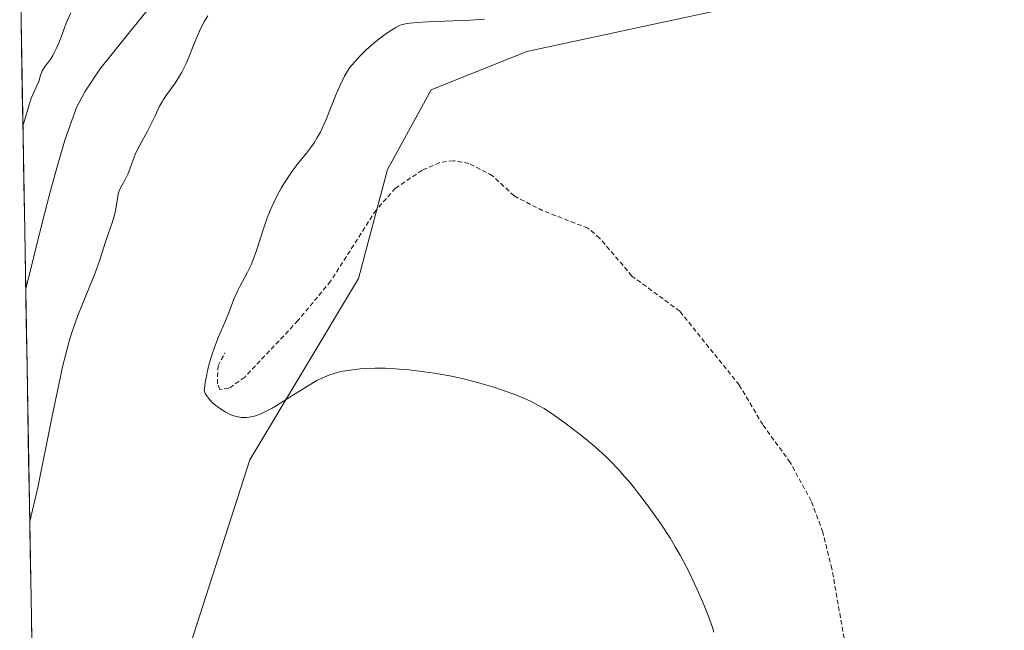
# Model space of a CAD drawing. Units: metres. Extents: x 622061 to 625541, y 4673975 to 4676349.
# Drawn here: x 622096 to 622203, y 4674196 to 4674262 of the extents above; entities that cross this region are included whole.
import ezdxf

# ---------------------------------------------------------------- set-up
doc = ezdxf.new("R2010")
doc.units = ezdxf.units.M
doc.header["$MEASUREMENT"] = 0
doc.linetypes.add('TRAZOS', pattern=[0.75, 0.5, -0.25])
for name, color, linetype, lineweight in [('Corriente natural lineal', 142, 'Continuous', 13), ('Cultivos herbáceos CxS', 92, 'Continuous', 0), ('Curva de nivel auxiliar', 36, 'TRAZOS', 0), ('Curva de nivel normal', 36, 'Continuous', 0), ('Matorral CxS', 135, 'Continuous', 0), ('Municipio CxS', 142, 'Continuous', 0)]:
    doc.layers.add(name, color=color, linetype=linetype, lineweight=lineweight)

# ---------------------------------------------------------------- blocks, each defined once
blk = doc.blocks.new('*U186')
at = {"layer": 'Curva de nivel normal', "color": 36, "linetype": 'Continuous', "lineweight": 0}
blk.add_polyline3d([(622146.32, 4674262.22, 285), (622144.78, 4674262.12, 285), (622140.13, 4674261.93, 285), (622139.03, 4674261.88, 285), (622138.21, 4674261.8, 285), (622137.89, 4674261.76, 285), (622137.4, 4674261.66, 285), (622137.14, 4674261.57, 285), (622136.66, 4674261.32, 285), (622135.8, 4674260.78, 285), (622135.3, 4674260.43, 285), (622134.51, 4674259.81, 285), (622133.77, 4674259.18, 285), (622133.41, 4674258.85, 285), (622132.88, 4674258.34, 285), (622132.17, 4674257.58, 285), (622131.64, 4674256.93, 285), (622131.41, 4674256.59, 285), (622131.09, 4674256.04, 285), (622130.62, 4674255.08, 285), (622130.11, 4674253.89, 285), (622129.43, 4674252.16, 285), (622129.1, 4674251.35, 285), (622128.67, 4674250.4, 285), (622128.47, 4674249.97, 285), (622128.14, 4674249.37, 285), (622127.79, 4674248.81, 285), (622127.6, 4674248.53, 285), (622126.96, 4674247.69, 285), (622125.96, 4674246.44, 285), (622125.41, 4674245.71, 285), (622124.65, 4674244.57, 285), (622124.26, 4674243.94, 285), (622123.7, 4674242.93, 285), (622123.18, 4674241.83, 285), (622122.93, 4674241.26, 285), (622122.7, 4674240.66, 285), (622122.28, 4674239.45, 285), (622121.52, 4674237.09, 285), (622121.14, 4674236.03, 285), (622120.94, 4674235.55, 285), (622120.53, 4674234.69, 285), (622119.76, 4674233.27, 285), (622119.45, 4674232.67, 285), (622119.08, 4674231.83, 285), (622118.55, 4674230.44, 285), (622118.15, 4674229.45, 285), (622117.41, 4674227.71, 285), (622117.01, 4674226.67, 285), (622116.62, 4674225.52, 285), (622116.44, 4674224.91, 285), (622116.22, 4674224.06, 285), (622116.13, 4674223.62, 285), (622116, 4674222.95, 285), (622115.86, 4674221.9, 285), (622115.97, 4674221.58, 285), (622116.1, 4674221.35, 285), (622116.2, 4674221.19, 285), (622116.46, 4674220.87, 285), (622116.76, 4674220.56, 285), (622117.24, 4674220.15, 285), (622117.5, 4674219.96, 285), (622118.11, 4674219.57, 285), (622118.75, 4674219.26, 285), (622119.06, 4674219.14, 285), (622119.53, 4674219.02, 285), (622119.83, 4674218.97, 285), (622120.04, 4674218.95, 285), (622120.43, 4674218.96, 285), (622120.73, 4674218.99, 285), (622121.33, 4674219.12, 285), (622121.94, 4674219.33, 285), (622122.36, 4674219.52, 285), (622123.24, 4674219.98, 285), (622123.76, 4674220.29, 285), (622124.86, 4674220.97, 285), (622127.07, 4674222.37, 285), (622128.08, 4674222.96, 285), (622128.55, 4674223.19, 285), (622129.4, 4674223.56, 285), (622130.19, 4674223.81, 285), (622130.7, 4674223.94, 285), (622131.72, 4674224.11, 285), (622132.81, 4674224.24, 285), (622133.41, 4674224.28, 285), (622134.42, 4674224.32, 285), (622135.56, 4674224.31, 285), (622136.2, 4674224.28, 285), (622137.46, 4674224.19, 285), (622138.13, 4674224.12, 285), (622139.19, 4674224, 285), (622140.85, 4674223.77, 285), (622142.54, 4674223.47, 285), (622143.38, 4674223.3, 285), (622144.21, 4674223.11, 285), (622145.81, 4674222.69, 285), (622147.32, 4674222.25, 285), (622148.25, 4674221.94, 285), (622149.9, 4674221.34, 285), (622150.92, 4674220.9, 285), (622151.38, 4674220.69, 285), (622152.23, 4674220.24, 285), (622152.78, 4674219.92, 285), (622153.9, 4674219.17, 285), (622155.18, 4674218.26, 285), (622155.85, 4674217.75, 285), (622156.87, 4674216.96, 285), (622158.32, 4674215.76, 285), (622159.48, 4674214.72, 285), (622160.03, 4674214.18, 285), (622160.85, 4674213.31, 285), (622161.28, 4674212.84, 285), (622162.19, 4674211.77, 285), (622163.56, 4674210.06, 285), (622164.29, 4674209.08, 285), (622165.4, 4674207.51, 285), (622166.51, 4674205.8, 285), (622167.04, 4674204.91, 285), (622167.56, 4674203.99, 285), (622168.53, 4674202.14, 285), (622169.39, 4674200.35, 285), (622169.89, 4674199.22, 285), (622170.19, 4674198.52, 285), (622170.68, 4674197.27, 285), (622171.07, 4674196.13, 285), (622171.21, 4674195.62, 285)], dxfattribs=at)

msp = doc.modelspace()

# ---------------------------------------------------------------- linework, layer by layer
at = {"layer": 'Corriente natural lineal', "color": 142, "linetype": 'Continuous', "lineweight": 13}
msp.add_polyline3d([(622110.7401, 4674264.5501, 278.9845), (622107.6251, 4674260.6751, 278.9914), (622104.5101, 4674256.8001, 279.0411), (622102.8701, 4674254.3501, 279.0233), (622101.9801, 4674252.6301, 278.9539), (622100.7301, 4674249.2101, 279.0691), (622099.9151, 4674246.3351, 279.1421), (622099.1001, 4674243.4601, 279.1011), (622098.2175, 4674239.9529, 279.0113), (622097.3348, 4674236.4456, 278.9363), (622096.4522, 4674232.9384, 278.8349)], dxfattribs=at)
at = {"layer": 'Cultivos herbáceos CxS', "color": 92, "linetype": 'Continuous', "lineweight": 0}
for points in [[(622113.7065, 4674192.2977, 281.1836), (622120.8007, 4674214.3669, 283.1549), (622132.6239, 4674234.0717, 286.0814), (622135.7767, 4674245.8943, 287.3382), (622140.5061, 4674254.5647, 287.8988), (622150.8961, 4674258.7153, 288.1538), (622220.9813, 4674273.8179, 289.6023), (622242.9717, 4674293.9735, 289.643), (622306.0477, 4674343.6583, 289.5522), (622317.9087, 4674371.7067, 287.1194), (622338.3445, 4674380.6741, 289.1015), (622357.2611, 4674390.1321, 289.174)], [(622357.2611, 4674390.1321, 289.174), (622338.3445, 4674380.6741, 289.1015), (622317.9087, 4674371.7067, 287.1194), (622306.0477, 4674343.6583, 289.5522), (622242.9717, 4674293.9735, 289.643), (622220.9813, 4674273.8179, 289.6023), (622150.8961, 4674258.7153, 288.1538), (622140.5061, 4674254.5647, 287.8988), (622135.7767, 4674245.8943, 287.3382), (622132.6239, 4674234.0717, 286.0814), (622120.8007, 4674214.3669, 283.1549), (622113.7065, 4674192.2977, 281.1836)]]:
    msp.add_polyline3d(points, dxfattribs=at)
at = {"layer": 'Curva de nivel auxiliar', "color": 36, "linetype": 'TRAZOS', "lineweight": 0}
msp.add_polyline3d([(622186.15, 4674190.54, 287.5), (622184.06, 4674202.51, 287.5), (622183.06, 4674206.51, 287.5), (622181.81, 4674209.89, 287.5), (622179.52, 4674214.08, 287.5), (622176.54, 4674218.18, 287.5), (622173.99, 4674222.49, 287.5), (622167.52, 4674230.51, 287.5), (622162.33, 4674234.33, 287.5), (622158.82, 4674238.45, 287.5), (622157.55, 4674239.53, 287.5), (622152.64, 4674241.42, 287.5), (622149.52, 4674243.04, 287.5), (622147.19, 4674245.22, 287.5), (622144.61, 4674246.57, 287.5), (622142.93, 4674246.86, 287.5), (622141.44, 4674246.65, 287.5), (622139.52, 4674245.82, 287.5), (622136.64, 4674243.87, 287.5), (622134.52, 4674241.5, 287.5), (622129.59, 4674233.77, 287.5), (622126.04, 4674229.48, 287.5), (622120.25, 4674223.35, 287.5), (622118.53, 4674222.13, 287.5), (622117.56, 4674222, 287.5), (622117.28, 4674222.61, 287.5), (622117.35, 4674224.56, 287.5), (622118.1, 4674225.99, 287.5)], dxfattribs=at)
at = {"layer": 'Curva de nivel normal', "color": 36, "linetype": 'Continuous', "lineweight": 0}
for points in [[(622101.36, 4674262.91, 280), (622100.99, 4674262.11, 280), (622100.75, 4674261.51, 280), (622100.3, 4674260.28, 280), (622099.95, 4674259.4, 280), (622099.77, 4674259, 280), (622099.39, 4674258.3, 280), (622099.13, 4674257.89, 280), (622098.61, 4674257.15, 280), (622098.25, 4674256.62, 280), (622098.07, 4674256.15, 280), (622097.89, 4674255.48, 280), (622097.04, 4674253.66, 280), (622096.1454, 4674250.6126, 280)], [(622096.8909, 4674207.6636, 280), (622097.77, 4674211.37, 280), (622099.31, 4674219.1, 280), (622099.65, 4674220.67, 280), (622100.15, 4674223.06, 280), (622100.43, 4674224.33, 280), (622100.91, 4674226.28, 280), (622101.19, 4674227.24, 280), (622101.48, 4674228.2, 280), (622102.13, 4674230.04, 280), (622102.57, 4674231.19, 280), (622103.95, 4674234.58, 280), (622104.51, 4674236.08, 280), (622105.17, 4674238.14, 280), (622105.86, 4674240.12, 280), (622106.13, 4674241.08, 280), (622106.25, 4674241.67, 280), (622106.41, 4674242.73, 280), (622106.51, 4674243.22, 280), (622106.58, 4674243.46, 280), (622106.77, 4674243.92, 280), (622107.25, 4674244.81, 280), (622107.59, 4674245.48, 280), (622107.77, 4674245.93, 280), (622108.12, 4674246.94, 280), (622108.35, 4674247.52, 280), (622108.49, 4674247.85, 280), (622108.84, 4674248.55, 280), (622109.67, 4674250.07, 280), (622110.24, 4674251.14, 280), (622110.53, 4674251.75, 280), (622111, 4674252.79, 280), (622111.27, 4674253.27, 280), (622111.42, 4674253.52, 280), (622111.79, 4674254.04, 280), (622112.69, 4674255.28, 280), (622113.18, 4674256.04, 280), (622113.42, 4674256.47, 280), (622113.87, 4674257.43, 280), (622114.17, 4674258.11, 280), (622114.73, 4674259.5, 280), (622115.32, 4674260.92, 280), (622115.5, 4674261.32, 280), (622115.87, 4674262.01, 280), (622116.25, 4674262.59, 280)]]:
    msp.add_polyline3d(points, dxfattribs=at)
at = {"layer": 'Matorral CxS', "color": 135, "linetype": 'Continuous', "lineweight": 0}
for points in [[(622099.9486, 4674031.4982, 283.0274), (622095.7982, 4674270.6174, 282.8513), (622102.7103, 4674278.9123, 281.8856), (622114.5417, 4674289.7967, 280.56), (622124.0063, 4674304.9399, 281.0607), (622127.7923, 4674317.2437, 282.1583), (622121.1673, 4674323.3959, 287.268), (622115.9619, 4674330.0211, 286.7399), (622113.1221, 4674338.5393, 284.7336), (622106.9703, 4674344.6911, 290.0507), (622105.5657, 4674347.6407, 288.332), (622102.8901, 4674353.2593, 289.3609), (622109.5503, 4674347.1761, 283.7269), (622117.6161, 4674338.6611, 280.8703), (622125.6821, 4674324.7675, 282.0466), (622139.3039, 4674317.1343, 280.5346), (622141.7259, 4674318.3317, 280.3428), (622172.6987, 4674322.5473, 281.058), (622190.4925, 4674324.9691, 281.2645), (622197.1517, 4674317.4893, 281.0476), (622202.1713, 4674311.8513, 280.991), (622218.6259, 4674314.7035, 280.79), (622258.6321, 4674347.8545, 280.6304), (622290.1503, 4674393.5287, 281.3003)], [(622357.2611, 4674390.1321, 289.174), (622338.3445, 4674380.6741, 289.1015), (622317.9087, 4674371.7067, 287.1194), (622306.0477, 4674343.6583, 289.5522), (622242.9717, 4674293.9735, 289.643), (622220.9813, 4674273.8179, 289.6023), (622150.8961, 4674258.7153, 288.1538), (622140.5061, 4674254.5647, 287.8988), (622135.7767, 4674245.8943, 287.3382), (622132.6239, 4674234.0717, 286.0814), (622120.8007, 4674214.3669, 283.1549), (622113.7065, 4674192.2977, 281.1836)], [(622357.2611, 4674390.1321, 289.174), (622338.3445, 4674380.6741, 289.1015), (622317.9087, 4674371.7067, 287.1194), (622306.0477, 4674343.6583, 289.5522), (622242.9717, 4674293.9735, 289.643), (622220.9813, 4674273.8179, 289.6023), (622150.8961, 4674258.7153, 288.1538), (622140.5061, 4674254.5647, 287.8988), (622135.7767, 4674245.8943, 287.3382), (622132.6239, 4674234.0717, 286.0814), (622120.8007, 4674214.3669, 283.1549), (622113.7065, 4674192.2977, 281.1836)], [(622095.7982, 4674270.6174, 282.8513), (622099.9486, 4674031.4982, 283.0274)]]:
    msp.add_polyline3d(points, dxfattribs=at)
at = {"layer": 'Municipio CxS', "color": 142, "linetype": 'Continuous', "lineweight": 0}
msp.add_polyline3d([(622097.1196, 4674194.4879, 280.5479), (622097.033, 4674199.4772, 280.1952), (622096.9464, 4674204.4664, 279.8292), (622096.8598, 4674209.4557, 279.3966), (622096.7732, 4674214.445, 279.3347), (622096.6866, 4674219.4342, 278.9951), (622096.6, 4674224.4235, 278.7036), (622096.5134, 4674229.4128, 278.6603), (622096.4268, 4674234.402, 278.8762), (622096.3402, 4674239.3913, 278.951), (622096.2536, 4674244.3806, 279.0888), (622096.167, 4674249.3699, 279.5774), (622096.0804, 4674254.3591, 280.1513), (622095.9938, 4674259.3484, 280.9842), (622095.9072, 4674264.3377, 282.7838)], dxfattribs=at)

# ---------------------------------------------------------------- block references
at = {"layer": 'Curva de nivel normal', "color": 36, "linetype": 'Continuous', "lineweight": 0}
msp.add_blockref('*U186', (0, 0), dxfattribs=at)

doc.saveas('drawing.dxf')
